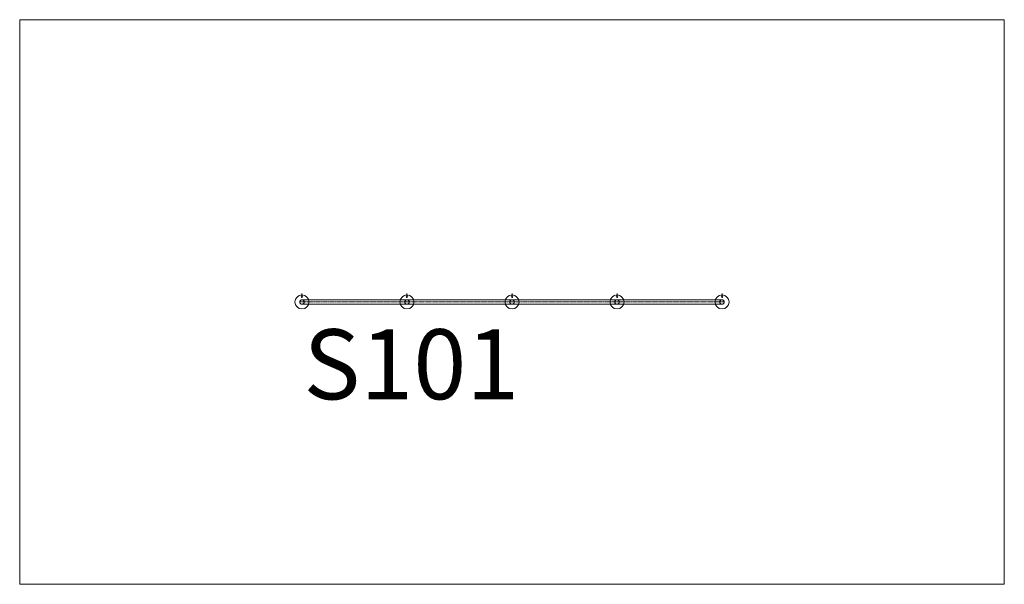
# Model space of a CAD drawing. Units: inches. Extents: x 11010 to 18042, y 3408 to 7440.
import ezdxf

# ---------------------------------------------------------------- set-up
doc = ezdxf.new("R2010")
doc.units = ezdxf.units.IN
doc.header["$MEASUREMENT"] = 0
doc.linetypes.add('STŘEDOVÁ', pattern=[2, 1.25, -0.25, 0.25, -0.25])
for name, color, linetype, lineweight in [('os', 7, 'STŘEDOVÁ', 5), ('pomocne', 20, 'Continuous', 15), ('tenka', 7, 'Continuous', 5)]:
    doc.layers.add(name, color=color, linetype=linetype, lineweight=lineweight)
doc.styles.get("Standard").update_dxf_attribs({"font": 'arial.ttf'})

# ---------------------------------------------------------------- blocks, each defined once
blk = doc.blocks.new('asedxy')
for p, q in [((299760.2, 106219.2), (299760.2, 106204.2)), ((300510.2, 106219.2), (300510.2, 106204.2)), ((301260.2, 106219.2), (301260.2, 106204.2)), ((302010.2, 106219.2), (302010.2, 106204.2)), ((302760.2, 106219.2), (302760.2, 106204.2)), ((299760.2, 106175.2), (302760.2, 106175.2)), ((299760.2, 106143.2), (302760.2, 106143.2))]:
    blk.add_line(p, q)
for centre, radius in [((299760.2, 106159.2), 50), ((299760.2, 106198.2), 6), ((300510.2, 106159.2), 50), ((300510.2, 106198.2), 6), ((301260.2, 106159.2), 50), ((301260.2, 106198.2), 6), ((302010.2, 106159.2), 50), ((302010.2, 106198.2), 6), ((302760.2, 106159.2), 50), ((302760.2, 106198.2), 6)]:
    blk.add_circle(centre, radius)
at = {"layer": 'os'}
blk.add_line((299744.2, 106159.2), (302776.2, 106159.2), dxfattribs=at)
at = {"layer": 'pomocne'}
for p, q in [((297744.2, 108175.2), (304776.2, 108175.2)), ((297744.2, 108175.2), (297744.2, 104143.2)), ((304776.2, 104143.2), (304776.2, 108175.2)), ((297744.2, 104143.2), (304776.2, 104143.2))]:
    blk.add_line(p, q, dxfattribs=at)
at = {"layer": 'tenka'}
for centre in [(299760.2, 106159.2), (299760.2, 106159.2), (300510.2, 106159.2), (301260.2, 106159.2), (302010.2, 106159.2), (302760.2, 106159.2), (302760.2, 106159.2)]:
    blk.add_circle(centre, 16, dxfattribs=at)
blk = doc.blocks.new('A$7E531081E5305')
at = {"layer": 'tenka'}
blk.add_blockref('asedxy', (-297744.2, -104143.2), dxfattribs=at)
blk = doc.blocks.new('A$7E531082E112A2')
blk.add_blockref('A$7E531081E5305', (0, 0))
at = {"layer": 'tenka', "insert": (2026.1, 1821.2), "char_height": 500, "width": 1263.071, "attachment_point": 1}
blk.add_mtext('S101', dxfattribs=at)

msp = doc.modelspace()

# ---------------------------------------------------------------- block references
msp.add_blockref('A$7E531082E112A2', (11009.8, 3408.1))

doc.saveas('drawing.dxf')
